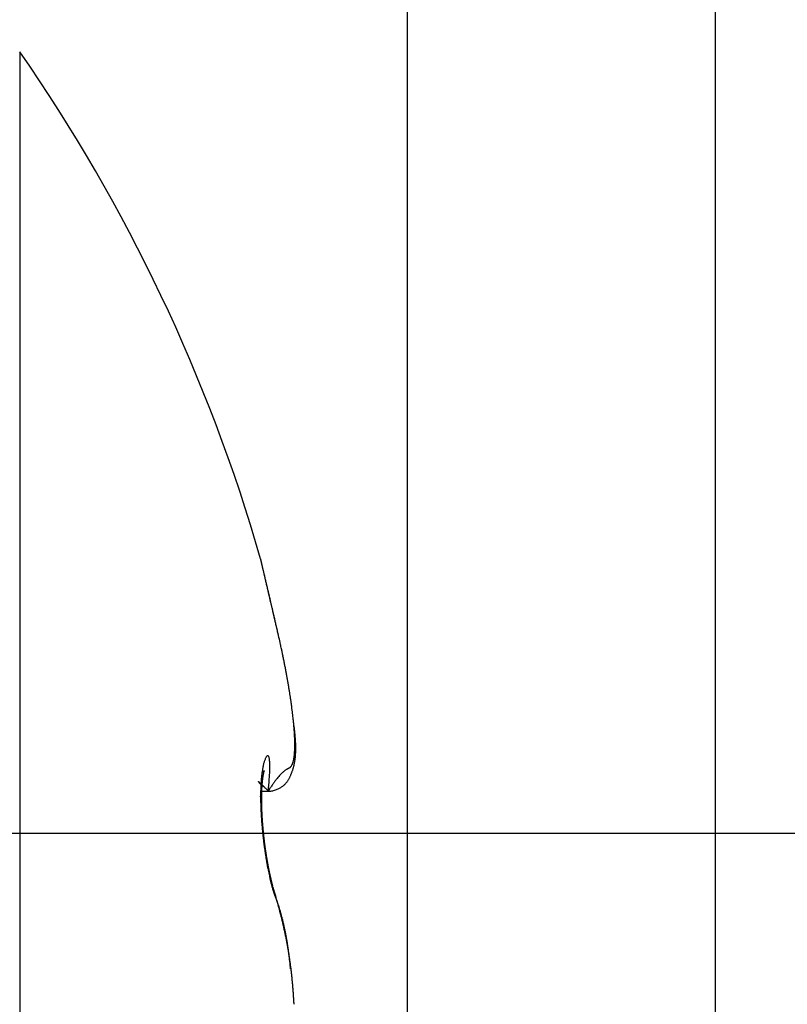
# Model space of a CAD drawing. Units: millimetres. Extents: x -3217 to 5220, y -3039 to 2395.
# Drawn here: x 5045 to 5049, y 2158 to 2163 of the extents above; entities that cross this region are included whole.
import ezdxf

# ---------------------------------------------------------------- set-up
doc = ezdxf.new("R2010")
doc.units = ezdxf.units.MM
doc.linetypes.add('AM_DIN_G_W050', pattern=[13.75, 9.75, -1.5, 1, -1.5])
for name, color, linetype in [('centerline-Mittellinie', 92, 'AM_DIN_G_W050'), ('dimension-Bemassung', 5, 'Continuous'), ('hatching-Schraffur', 5, 'Continuous'), ('outline-Körperkante', 7, 'Continuous')]:
    doc.layers.add(name, color=color, linetype=linetype)

# ---------------------------------------------------------------- blocks, each defined once
blk = doc.blocks.new('WinDrive2201_Drive')
at = {"layer": 'centerline-Mittellinie'}
blk.add_line((12.1263, -33.497), (-29.1813, -33.497), dxfattribs=at)
at = {"layer": 'outline-Körperkante'}
for p, q in [((-18, -51.497), (-18, -15.497)), ((-16.4599, -51.497), (-16.4599, -15.497)), ((-19.9395, -29.5859), (-19.9395, -39.4141)), ((-18.6534, -32.47), (-18.6567, -32.4557)), ((-18.6534, -32.47), (-18.6556, -32.4605)), ((-18.6531, -32.4713), (-18.6531, -32.4712)), ((-18.6495, -32.4897), (-18.6495, -32.4892)), ((-18.7316, -33.255), (-18.7334, -33.2528)), ((-18.7316, -33.2849), (-18.6955, -33.2849)), ((-18.6955, -33.2847), (-18.6846, -33.2674)), ((-18.6955, -33.2847), (-18.6877, -33.285)), ((-18.7225, -33.4853), (-18.7228, -33.4825)), ((-18.656, -33.823), (-18.6593, -33.8161)), ((-18.656, -33.823), (-18.6565, -33.8213)), ((-18.5844, -34.1746), (-18.5854, -34.1642))]:
    blk.add_line(p, q, dxfattribs=at)
for centre, radius, start, end in [((-27.0125, -34.5), 8.6125, 16.02562, 34.79065), ((-18.7225, -32.1216), 0.012, 183.6954, 187.5857), ((-20.8863, -32.6447), 2.2143, 13.5593, 13.6418), ((-18.7102, -32.1199), 0.0244, 187.7387, 190.0226), ((-16.0803, -31.5216), 2.7215, 192.7924, 192.8161), ((-18.9141, -32.1706), 0.1857, 13.7267, 14.1367), ((-21.0106, -32.6664), 2.3402, 13.2863, 13.3628), ((-29.2628, -34.5888), 10.8132, 13.15335, 13.16173), ((-17.4245, -31.822), 1.3441, 193.1656, 193.244), ((-25.6314, -33.7726), 7.0916, 13.38029, 13.40471), ((63.3564, -12.5276), 84.3973, 193.430327, 193.43173), ((-26.1589, -33.8571), 7.6242, 13.06068, 13.07796), ((-48.1817, -39.0296), 30.2465, 13.17679, 13.18294), ((-96.56, -50.4852), 79.9623, 13.265575, 13.267386), ((-34.2868, -35.7869), 15.9782, 13.19954, 13.21336), ((55.7257, -14.4234), 76.535, 193.381864, 193.383934), ((-35.8132, -36.1908), 17.5566, 13.33079, 13.34508), ((-134.8436, -59.3673), 119.2627, 13.195748, 13.197179), ((-92.9185, -49.7399), 76.2471, 13.341629, 13.344038), ((-44.7765, -38.2706), 26.758, 13.22856, 13.23894), ((-125.535, -57.0898), 109.68, 13.143972, 13.145763), ((-53.4992, -40.2678), 35.7063, 13.13683, 13.1453), ((-141.6276, -61.3131), 126.3122, 13.347902, 13.349552), ((-131.6157, -58.5748), 115.9391, 13.171599, 13.173508), ((-58.1516, -41.465), 40.5092, 13.28215, 13.29028), ((-132.0985, -58.7832), 116.4567, 13.215323, 13.217325), ((-64.6494, -42.8996), 47.1629, 13.15729, 13.16481), ((-135.6499, -59.9211), 120.1746, 13.354319, 13.356363), ((-139.3556, -60.3874), 123.8884, 13.166216, 13.168287), ((-72.366, -44.7255), 55.0925, 13.17269, 13.17958), ((-140.5341, -60.9575), 125.1661, 13.295337, 13.297486), ((-80.2014, -46.6239), 63.1544, 13.223341, 13.229725), ((-143.4954, -61.5338), 128.1807, 13.239427, 13.241613), ((-144.8267, -61.7323), 129.522, 13.187772, 13.190021), ((-87.0326, -48.155), 70.1547, 13.158376, 13.164473), ((-148.2718, -62.6237), 133.0797, 13.220777, 13.223054), ((-94.3998, -49.8738), 77.7198, 13.150038, 13.155837), ((-149.5097, -63.1093), 134.396, 13.299254, 13.301589), ((-100.9728, -51.4303), 84.4745, 13.158253, 13.163853), ((-152.0023, -63.4006), 136.889, 13.175564, 13.177933), ((-152.6282, -63.6827), 137.5629, 13.228095, 13.230533), ((-108.129, -53.1245), 91.8286, 13.165738, 13.171133), ((-156.2353, -64.4826), 141.2573, 13.206704, 13.209153), ((-114.0291, -54.4428), 97.8738, 13.125199, 13.130482), ((-159.9773, -65.5479), 145.1438, 13.276174, 13.278632), ((-155.0304, -64.2171), 140.0236, 13.208403, 13.211017), ((-120.2643, -56.0255), 104.3056, 13.188965, 13.194116), ((-141.6835, -61.0027), 126.2953, 13.169257, 13.172244), ((-125.609, -57.2124), 109.7801, 13.150541, 13.155632), ((-130.7705, -58.7103), 115.1473, 13.292381, 13.295735), ((-118.7779, -55.6976), 102.7835, 13.191199, 13.195058), ((-131.0595, -58.4416), 115.3674, 13.12414, 13.129148), ((-111.7856, -53.9959), 95.5874, 13.150302, 13.154543), ((-135.4033, -59.4733), 119.8319, 13.127963, 13.132951), ((-105.2967, -52.6419), 88.9608, 13.247247, 13.251912), ((-101.1818, -51.6196), 84.7211, 13.206967, 13.211968), ((-140.1084, -60.5549), 124.6598, 13.115981, 13.120922), ((-96.5961, -50.4957), 79.9999, 13.168278, 13.173684), ((-143.5599, -61.4332), 128.2206, 13.143297, 13.148248), ((-93.676, -49.8926), 77.0192, 13.220602, 13.226326), ((-147.4, -62.2518), 132.1462, 13.105398, 13.110331), ((-90.1983, -48.9845), 73.4261, 13.14523, 13.151336), ((-88.0806, -48.5631), 71.2681, 13.196155, 13.202563), ((-149.9817, -62.8665), 134.8001, 13.106071, 13.111037), ((-85.3883, -47.8513), 68.4844, 13.123746, 13.130524), ((-152.97, -63.5414), 137.8636, 13.092663, 13.097634), ((-83.5922, -47.5381), 66.6642, 13.205085, 13.212156), ((-81.4242, -46.9568), 64.4208, 13.134755, 13.14219), ((-154.7145, -64.0151), 139.6701, 13.114808, 13.119833), ((-79.8107, -46.6382), 62.7771, 13.178509, 13.186233), ((-157.0264, -64.4464), 142.0195, 13.06759, 13.072639), ((-77.9319, -46.1495), 60.8364, 13.125647, 13.133732), ((-76.6287, -45.8841), 59.507, 13.153355, 13.16173), ((-158.0596, -64.8072), 143.1076, 13.109639, 13.114757), ((-74.8791, -45.3963), 57.6923, 13.068348, 13.077085), ((-159.4365, -65.1014), 144.5154, 13.094297, 13.099458), ((-73.6116, -45.1688), 56.4063, 13.12532, 13.13436), ((-72.0626, -44.7964), 54.8131, 13.10451, 13.11391), ((-159.678, -65.0821), 144.7463, 13.059933, 13.065187), ((-70.9318, -44.5367), 53.6529, 13.09847, 13.10817), ((-160.6288, -65.4383), 145.753, 13.106556, 13.11186), ((-69.4444, -44.2077), 52.1296, 13.10667, 13.11675), ((-68.384, -43.9098), 51.0293, 13.04044, 13.05084), ((-161.0336, -65.4021), 146.1391, 13.051378, 13.056759), ((-66.8992, -43.5953), 49.5119, 13.06285, 13.07365), ((-160.4244, -65.313), 145.5255, 13.06586, 13.071345), ((-65.9046, -43.3934), 48.4974, 13.08496, 13.09607), ((-64.7404, -43.1126), 47.2999, 13.06148, 13.07294), ((-157.1904, -64.512), 142.1942, 13.040381, 13.046077), ((-63.4764, -42.7989), 45.9977, 13.02471, 13.03659), ((-159.8965, -65.2376), 144.9943, 13.072752, 13.078411), ((-61.4976, -42.3329), 43.9647, 13.00179, 13.0143), ((-168.2353, -67.0641), 153.5302, 13.027443, 13.032855), ((-61.3724, -42.3523), 43.8471, 13.05062, 13.06323), ((-62.8761, -42.6567), 45.3808, 12.98407, 12.99631), ((-29.0888, -34.8778), 10.7096, 12.74007, 12.99234), ((-18.6468, -32.4754), 0.00759, 146.1738, 146.4461), ((-18.6493, -32.475), 0.00543, 134.8507, 135.1493), ((-18.6496, -32.4746), 0.00491, 134.8348, 135.1652), ((-18.6499, -32.4743), 0.00443, 134.8172, 135.1828), ((-18.6523, -32.4717), 0.000876, 134.5374, 135.4626), ((-18.6502, -32.4725), 0.00314, 153.2306, 153.6393), ((-18.6518, -32.4736), 0.0028, 116.3363, 116.7938), ((-18.6508, -32.4733), 0.00313, 134.7408, 135.2592), ((-18.652, -32.4721), 0.00138, 134.7056, 135.2944), ((-18.6513, -32.4728), 0.00239, 134.6607, 135.3393), ((-18.6522, -32.4718), 0.00103, 134.6073, 135.3927), ((-18.6524, -32.4716), 0.000739, 134.4517, 135.5483), ((-18.6525, -32.4715), 0.000608, 134.334, 135.666), ((-18.6526, -32.4714), 0.000495, 134.1814, 135.8186), ((-18.6529, -32.4713), 0.000277, 88.9658, 91.0342), ((-18.6527, -32.4712), 0.000306, 133.6774, 136.3226), ((-18.6529, -32.4712), 0.00016, 88.2064, 91.7936), ((-18.6529, -32.471), 0, 0, 0), ((-18.6529, -32.4711), 0.0000783, 86.3385, 93.6615), ((-18.6529, -32.471), 0, 0, 0), ((-18.6529, -32.471), 0, 0, 0), ((-18.6529, -32.471), 0.0000197, 75.2754, 104.7246), ((-18.6529, -32.471), 0, 0, 0), ((-18.653, -32.471), 0.0000934, 356.9304, 3.0696), ((-18.6529, -32.471), 0, 0, 0), ((-18.653, -32.471), 0.0000854, 325.9123, 340.9576), ((-18.6532, -32.4711), 0.000287, 358.0034, 1.9966), ((-19.182, -32.6242), 0.5508, 16.0216, 16.1417), ((-18.8402, -32.5262), 0.1953, 15.8172, 16.0736), ((-18.8172, -32.5213), 0.1718, 16.1247, 16.3157), ((-18.9369, -32.5533), 0.2957, 15.5496, 15.6361), ((-18.8071, -32.5171), 0.161, 15.3744, 15.548), ((-18.7757, -32.5069), 0.1279, 14.4585, 14.6899), ((-18.7744, -32.5084), 0.1271, 15.042, 15.2661), ((-18.7735, -32.5087), 0.1263, 15.0412, 15.2669), ((-18.7594, -32.5054), 0.1118, 15.0267, 15.2814), ((-18.7504, -32.5014), 0.1021, 13.8975, 14.175), ((-18.7448, -32.5005), 0.0965, 13.8893, 14.1832), ((-18.7397, -32.4997), 0.0913, 13.881, 14.1915), ((-18.7321, -32.4988), 0.0837, 14.1567, 14.4888), ((-18.7291, -32.4965), 0.0802, 12.7316, 13.0833), ((-18.723, -32.4959), 0.0742, 12.9862, 13.3589), ((-18.7193, -32.4941), 0.0702, 11.8153, 12.2077), ((-18.7155, -32.4938), 0.0664, 11.8041, 12.2188), ((-18.7123, -32.4936), 0.0632, 11.7937, 12.2292), ((-18.709, -32.4934), 0.06, 11.7821, 12.2408), ((-18.7063, -32.4921), 0.0571, 10.6001, 11.0805), ((-18.7024, -32.4909), 0.053, 9.6135, 10.1181), ((-18.7, -32.491), 0.0507, 9.6021, 10.1295), ((-18.6987, -32.4911), 0.0494, 9.3835, 9.9363), ((-18.6946, -32.4902), 0.0453, 8.5535, 9.1301), ((-18.6936, -32.4903), 0.0442, 8.351, 8.954), ((-18.6918, -32.4896), 0.0423, 7.1174, 7.7454), ((-18.6891, -32.489), 0.0396, 6.0124, 6.668), ((-18.6875, -32.4901), 0.0382, 7.2538, 7.9355), ((-18.6859, -32.4887), 0.0364, 4.7245, 5.4347), ((-18.6845, -32.4891), 0.0351, 4.7108, 5.4484), ((-18.6831, -32.4886), 0.0336, 3.4301, 4.198), ((-18.6812, -32.489), 0.0318, 3.5027, 4.2983), ((-18.6801, -32.4887), 0.0306, 2.1904, 3.0147), ((-18.6789, -32.4891), 0.0295, 2.1745, 3.0306), ((-18.6776, -32.4888), 0.0281, 0.8539, 1.75), ((-18.6764, -32.4886), 0.0269, 359.5422, 0.4578), ((-18.6764, -32.489), 0.0269, 359.5424, 0.4576), ((-22.4439, -33.39), 3.9002, 12.4234, 12.9498), ((-22.7686, -33.4652), 4.2334, 12.1598, 12.4713), ((-31.9349, -35.3665), 13.5948, 11.78129, 11.85578), ((-23.5038, -33.6094), 4.9826, 11.5735, 11.7972), ((-22.4608, -33.4039), 3.9195, 11.3885, 11.6896), ((-22.9624, -33.5058), 4.4313, 11.1417, 11.3991), ((-23.1943, -33.5479), 4.667, 10.8604, 11.0983), ((-22.7762, -33.4701), 4.2418, 10.6318, 10.8923), ((-22.5277, -33.4217), 3.9886, 10.3332, 10.6083), ((-22.4427, -33.4084), 3.9026, 10.0876, 10.3646), ((-22.3051, -33.3834), 3.7627, 9.7968, 10.08), ((-22.1127, -33.3497), 3.5674, 9.495, 9.7894), ((-21.9387, -33.3238), 3.3915, 9.2419, 9.5472), ((-21.7839, -33.2972), 3.2345, 8.9022, 9.2172), ((-21.6244, -33.2731), 3.0732, 8.5932, 8.919), ((-21.4745, -33.2513), 2.9217, 8.2733, 8.61), ((-21.3163, -33.2277), 2.7618, 7.9121, 8.2616), ((-21.1588, -33.2075), 2.603, 7.5851, 7.9483), ((-21.0024, -33.1862), 2.4451, 7.1945, 7.5737), ((-20.8452, -33.1668), 2.2867, 6.81, 7.2064), ((-20.6878, -33.1497), 2.1284, 6.4389, 6.8552), ((-20.5352, -33.1332), 1.975, 6.0207, 6.4584), ((-22.7567, -33.5047), 4.2251, 7.6006, 7.8666), ((-20.3828, -33.1178), 1.8218, 5.5799, 6.0427), ((-20.2364, -33.1033), 1.6746, 5.0834, 5.5735), ((-20.0152, -33.1443), 1.46, 7.2323, 7.8139), ((-20.0917, -33.0914), 1.5295, 4.5984, 5.1202), ((-19.953, -33.0815), 1.3904, 4.0943, 4.651), ((-19.8879, -33.1297), 1.3318, 6.8927, 7.2968), ((-19.8197, -33.0722), 1.2567, 3.5065, 4.1042), ((-21.3557, -33.2935), 2.8087, 6.4725, 6.6175), ((-19.6923, -33.0658), 1.1292, 2.9361, 3.579), ((-19.8746, -33.1262), 1.3182, 6.1626, 6.5015), ((-19.5778, -33.0965), 1.0199, 5.8323, 6.295), ((-19.6044, -33.1012), 1.0469, 5.5083, 5.9417), ((-19.5849, -33.0983), 1.0272, 5.021, 5.449), ((-19.571, -33.0602), 1.0078, 2.2712, 2.9679), ((-19.4563, -33.0564), 0.893, 1.5647, 2.3216), ((-19.3519, -33.0544), 0.7886, 0.8004, 1.6245), ((-19.2622, -33.0533), 0.6989, 359.9219, 0.8147), ((-19.4597, -33.0868), 0.9014, 4.5094, 4.9929), ((-19.3791, -33.0817), 0.8207, 4.0653, 4.5925), ((-19.3282, -33.0789), 0.7698, 3.5783, 4.1318), ((-19.2782, -33.0758), 0.7197, 2.9969, 3.5798), ((-19.2251, -33.0732), 0.6665, 2.3855, 3.0068), ((-19.1813, -33.0725), 0.6227, 1.8369, 2.4943), ((-19.1412, -33.071), 0.5826, 1.1158, 1.8093), ((-18.8472, -33.0752), 0.2832, 353.006, 354.6422), ((-18.8999, -33.0695), 0.3362, 354.5124, 355.9714), ((-18.9602, -33.064), 0.3967, 355.7916, 357.0953), ((-19.0252, -33.0604), 0.4619, 357.0576, 358.2359), ((-19.0979, -33.0562), 0.5346, 358.0274, 359.094), ((-19.1753, -33.0554), 0.612, 359.1273, 0.1029), ((-18.9505, -33.0758), 0.3918, 355.4755, 356.4285), ((-18.9699, -33.0744), 0.4112, 356.4052, 357.3221), ((-18.9919, -33.0727), 0.4333, 357.2321, 358.1109), ((-19.016, -33.072), 0.4574, 358.1298, 358.9719), ((-19.1057, -33.0702), 0.547, 0.3763, 1.1054), ((-19.0433, -33.0711), 0.4847, 358.924, 359.7279), ((-19.0724, -33.0708), 0.5138, 359.6997, 0.4669), ((-18.4185, -33.2249), 0.3107, 165.5936, 167.176), ((-18.4735, -33.212), 0.2542, 163.5014, 165.3129), ((-18.5215, -33.1993), 0.2046, 161.0056, 163.0955), ((-18.5628, -33.1859), 0.1612, 158.2882, 160.7361), ((-18.5997, -33.1728), 0.1221, 154.6522, 157.5724), ((-18.6336, -33.1583), 0.0852, 150.0498, 153.7314), ((-18.6639, -33.1429), 0.0513, 142.8881, 147.9914), ((-18.6847, -33.1294), 0.0266, 131.414, 139.2535), ((-18.6958, -33.1195), 0.012, 109.638, 122.9385), ((-18.6992, -33.1135), 0.00541, 70.7947, 96.152), ((-18.6992, -33.1125), 0.00442, 27.7394, 66.9074), ((-18.7019, -33.1164), 0.00897, 14.9979, 41.8274), ((-18.7155, -33.1241), 0.0243, 10.6037, 24.1875), ((-18.7421, -33.1325), 0.0522, 5.3394, 14.3018), ((-18.7863, -33.1416), 0.0972, 1.7675, 8.2932), ((-18.925, -33.1593), 0.2367, 2.2028, 5.0115), ((-20.6735, -33.2437), 1.9873, 2.364, 2.697), ((-18.6309, -33.1263), 0.0602, 334.6202, 339.3181), ((-18.6473, -33.1189), 0.0781, 338.4852, 342.4089), ((-18.6675, -33.1117), 0.0995, 341.9928, 345.3285), ((-18.6926, -33.1038), 0.1259, 344.7468, 347.5822), ((-18.7229, -33.0964), 0.157, 347.3331, 349.7789), ((-18.7588, -33.0891), 0.1937, 349.5318, 351.6488), ((-18.8511, -33.0903), 0.2912, 346.8968, 348.1062), ((-18.7994, -33.0817), 0.2349, 351.3022, 353.1607), ((-18.8583, -33.0882), 0.2986, 348.007, 349.1911), ((-18.8674, -33.0866), 0.3079, 349.2167, 350.3718), ((-18.8769, -33.0847), 0.3176, 350.307, 351.4327), ((-18.889, -33.0827), 0.3298, 351.4135, 352.5065), ((-18.9014, -33.081), 0.3424, 352.4906, 353.551), ((-18.9164, -33.0788), 0.3575, 353.4738, 354.4988), ((-18.9317, -33.0775), 0.3729, 354.5198, 355.5099), ((-18.0625, -33.2802), 0.6711, 172.7071, 173.6642), ((-18.1424, -33.2714), 0.5907, 171.5325, 172.5706), ((-18.8266, -33.0426), 0.1783, 303.9735, 304.7872), ((-18.2196, -33.2603), 0.5127, 170.3465, 171.4862), ((-18.2911, -33.2497), 0.4404, 168.8859, 170.1441), ((-18.7547, -33.1447), 0.0535, 303.8975, 305.8839), ((-18.7536, -33.146), 0.0518, 305.7418, 306.937), ((-18.3578, -33.2374), 0.3726, 167.3726, 168.7791), ((-19.7827, -31.827), 1.7247, 307.9297, 307.9546), ((-18.444, -33.2532), 0.2826, 169.2938, 169.5702), ((-18.7626, -33.1348), 0.0661, 307.9775, 308.6627), ((-18.4621, -33.2496), 0.2642, 169.051, 169.3402), ((-18.4848, -33.2457), 0.2412, 168.625, 168.9301), ((-18.7484, -33.1523), 0.0435, 308.4578, 309.5242), ((-18.5041, -33.242), 0.2215, 168.2583, 168.5805), ((-18.5238, -33.2364), 0.2011, 168.3319, 168.675), ((-18.7532, -33.1458), 0.0516, 308.9986, 309.8027), ((-18.5451, -33.2343), 0.1798, 167.2342, 167.5999), ((-18.5617, -33.229), 0.1625, 167.3858, 167.7793), ((-18.581, -33.2254), 0.1428, 166.6714, 167.0957), ((-18.758, -33.1418), 0.0578, 310.9456, 311.5916), ((-18.5984, -33.2218), 0.125, 166.008, 166.4704), ((-18.6131, -33.2171), 0.1097, 165.9982, 166.5037), ((-18.7523, -33.1478), 0.0495, 311.285, 311.9821), ((-18.6291, -33.2137), 0.0933, 165.0734, 165.6318), ((-18.6423, -33.2106), 0.0798, 164.2021, 164.8209), ((-18.7483, -33.1511), 0.0445, 311.0178, 311.7392), ((-18.6549, -33.2074), 0.0668, 163.2218, 163.9196), ((-18.6661, -33.2036), 0.055, 162.8313, 163.6262), ((-18.7505, -33.1503), 0.0465, 313.0582, 313.6687), ((-18.6738, -33.201), 0.0469, 162.1683, 163.0263), ((-18.7525, -33.1472), 0.0501, 312.9513, 313.4689), ((-18.6763, -33.2006), 0.0443, 160.8653, 161.7113), ((-18.6795, -33.1993), 0.0409, 160.2426, 161.0878), ((-18.7607, -33.1407), 0.0604, 314.8123, 315.1877), ((-18.681, -33.1987), 0.0393, 159.525, 160.332), ((-18.7911, -33.1067), 0.1061, 313.7373, 313.9244), ((-18.6842, -33.1978), 0.0359, 158.2357, 159.023), ((-18.6846, -33.1976), 0.0355, 157.5986, 158.329), ((-18.6613, -33.2419), 0.0814, 133.5008, 133.7048), ((-18.6865, -33.1964), 0.0333, 157.5891, 158.2751), ((-18.7054, -33.194), 0.0163, 136.2023, 137.0709), ((-18.6848, -33.1973), 0.0353, 156.7202, 157.3024), ((-18.6833, -33.1978), 0.0368, 156.5644, 157.0384), ((-18.7139, -33.186), 0.00459, 131.6876, 134.0702), ((-18.7161, -33.1834), 0.00126, 128.8945, 135.6529), ((-18.6659, -33.2052), 0.0557, 156.3725, 156.6303), ((-18.7167, -33.1826), 0.000191, 116.6214, 144.5812), ((-18.7293, -33.1773), 0.0135, 336.4789, 337.1239), ((-18.9824, -33.071), 0.2881, 337.1458, 337.1868), ((-18.7174, -33.1823), 0.000694, 348.0275, 353.0478), ((-18.7168, -33.1825), 0.0000875, 35.6936, 54.3064), ((-18.7168, -33.1824), 0.0000294, 67.051, 166.0791), ((-18.7199, -33.1816), 0.00326, 342.3833, 344.2182), ((-19.3965, -33.1603), 0.7084, 354.7706, 358.152), ((-19.0493, -33.1626), 0.3613, 356.7501, 0.1391), ((-18.4408, -33.3868), 0.2682, 135.8958, 138.0759), ((-18.4827, -33.3473), 0.2106, 133.235, 135.6857), ((-18.5088, -33.3205), 0.1733, 130.4108, 133.0249), ((-18.5295, -33.2965), 0.1416, 127.4788, 130.3026), ((-18.5409, -33.2821), 0.1232, 124.4898, 127.3453), ((-18.5482, -33.2706), 0.1096, 121.9134, 124.768), ((-18.5467, -33.2717), 0.1113, 119.7546, 122.2539), ((-18.5377, -33.2842), 0.1266, 118.4925, 120.479), ((-18.4777, -33.3849), 0.2438, 118.6533, 119.5948), ((-18.9284, -32.5943), 0.6663, 300.0634, 300.3829), ((-18.6433, -33.087), 0.0971, 302.2881, 304.3719), ((-18.6187, -33.126), 0.051, 306.2705, 310.1736), ((-18.6093, -33.1385), 0.0354, 311.6634, 317.4272), ((-18.6078, -33.1403), 0.0331, 317.9452, 324.4988), ((-18.8264, -33.097), 0.2656, 336.5989, 337.9159), ((-18.6102, -33.1383), 0.0362, 324.1457, 330.6998), ((-18.8265, -33.0973), 0.2655, 337.961, 339.2749), ((-18.6179, -33.133), 0.0455, 329.5725, 335.2533), ((-18.8271, -33.0969), 0.2662, 339.2418, 340.5504), ((-18.8283, -33.0963), 0.2676, 340.5269, 341.8278), ((-18.8312, -33.0954), 0.2706, 341.8448, 343.1324), ((-18.8342, -33.0945), 0.2737, 343.1334, 344.4065), ((-18.8388, -33.093), 0.2786, 344.3568, 345.6109), ((-18.844, -33.0915), 0.284, 345.574, 346.8079), ((-18.7459, -33.2369), 0.000314, 131.6744, 152.5757), ((-18.744, -33.2361), 0.00231, 195.2944, 201.5755), ((-18.7461, -33.2367), 0.000143, 24.421, 123.6883), ((-18.7387, -33.2331), 0.00841, 207.4475, 210.4053), ((-18.7462, -33.2375), 0.000858, 43.9153, 71.7801), ((-18.7271, -33.2252), 0.0224, 212.8601, 214.5201), ((-18.748, -33.2409), 0.00467, 50.1673, 57.9116), ((-18.7085, -33.2122), 0.0451, 214.689, 215.7462), ((-18.7538, -33.2487), 0.0144, 49.1364, 52.4771), ((-18.6798, -33.1893), 0.0818, 217.0743, 217.7889), ((-18.7655, -33.2631), 0.0329, 48.2349, 50.0981), ((-18.6349, -33.1554), 0.138, 217.4566, 217.9655), ((-18.5753, -33.1069), 0.2148, 218.4097, 218.7816), ((-18.7854, -33.2871), 0.0641, 48.1959, 49.3487), ((-18.4858, -33.0372), 0.3283, 218.4649, 218.7419), ((-18.8166, -33.3224), 0.1112, 47.5367, 48.321), ((-18.3672, -32.9375), 0.4832, 219.1617, 219.3715), ((-18.8625, -33.3729), 0.1795, 47.05, 47.6057), ((-18.2027, -32.8005), 0.6972, 219.4994, 219.6594), ((-18.9281, -33.4447), 0.2767, 46.8243, 47.2375), ((-17.9528, -32.5954), 1.0206, 219.5729, 219.6917), ((-19.0172, -33.5413), 0.4081, 46.6681, 46.98), ((-17.4985, -32.2203), 1.6097, 219.6366, 219.7179), ((-19.1373, -33.6701), 0.5842, 46.5253, 46.7667), ((-17.0838, -31.8614), 2.1581, 220.012, 220.0772), ((-19.2957, -33.8354), 0.8132, 46.2507, 46.4416), ((-19.4997, -34.0499), 1.1092, 46.1478, 46.3016), ((-17.7236, -33.3056), 1.011, 176.417, 177.155), ((-17.8075, -33.3017), 0.927, 175.5577, 176.3359), ((-17.8948, -33.295), 0.8394, 174.72, 175.549), ((-19.7846, -34.3487), 1.522, 46.0832, 46.2033), ((-17.9787, -33.2883), 0.7553, 173.7585, 174.6446), ((-18.0656, -33.303), 0.6646, 175.3025, 175.485), ((-18.0827, -33.3031), 0.6475, 174.9848, 175.1704), ((-18.0962, -33.3031), 0.634, 174.6864, 174.8751), ((-18.1155, -33.3001), 0.6146, 174.6088, 174.8008), ((-18.1277, -33.3001), 0.6024, 174.3032, 174.4981), ((-18.1371, -33.2977), 0.5928, 174.2475, 174.4437), ((-18.1418, -33.299), 0.5883, 173.8786, 174.0734), ((-18.1436, -33.2971), 0.5863, 173.8485, 174.0431), ((-18.1503, -33.2983), 0.5798, 173.4661, 173.66), ((-18.154, -33.2963), 0.5759, 173.4331, 173.6273), ((-18.1653, -33.2944), 0.5644, 173.2981, 173.4922), ((-18.1706, -33.2951), 0.5592, 172.9641, 173.1592), ((-18.1837, -33.2931), 0.546, 172.8153, 173.0109), ((-18.1937, -33.2907), 0.5357, 172.7378, 172.9351), ((-18.2027, -33.2913), 0.5269, 172.3476, 172.5461), ((-18.2201, -33.2887), 0.5093, 172.1777, 172.3787), ((-18.2337, -33.2862), 0.4956, 172.0451, 172.2482), ((-18.2469, -33.2834), 0.4821, 171.9533, 172.1597), ((-18.2674, -33.2834), 0.4618, 171.3813, 171.5908), ((-18.2819, -33.2804), 0.4469, 171.2774, 171.4913), ((-18.2983, -33.2774), 0.4304, 171.1181, 171.3364), ((-18.3217, -33.2741), 0.4067, 170.8404, 171.0644), ((-18.3365, -33.271), 0.3916, 170.7228, 170.9525), ((-18.3604, -33.2675), 0.3674, 170.4191, 170.6563), ((-18.3784, -33.2641), 0.3492, 170.2258, 170.4705), ((-18.4, -33.2605), 0.3272, 169.9564, 170.2106), ((-18.4205, -33.257), 0.3064, 169.672, 169.9361), ((-22.0353, -33.0104), 3.351, 355.3044, 356.3313), ((-18.1105, -33.6369), 0.6827, 144.2891, 145.6757), ((-18.254, -33.5355), 0.5071, 142.4682, 144.1341), ((-18.322, -33.4849), 0.4223, 140.5156, 142.2881), ((-18.3877, -33.4323), 0.3381, 138.3513, 140.3175), ((-18.6844, -33.1792), 0.1011, 315.0962, 318.8953), ((-18.6865, -33.1772), 0.104, 318.8396, 322.4461), ((-18.6897, -33.1739), 0.1085, 322.0909, 325.4876), ((-18.6978, -33.1679), 0.1186, 325.3042, 328.3678), ((-18.708, -33.1603), 0.1313, 327.9003, 330.6414), ((-18.7266, -33.1491), 0.153, 330.3765, 332.7107), ((-18.7508, -33.1349), 0.181, 332.248, 334.2082), ((-18.7962, -33.1114), 0.2321, 333.841, 335.3604), ((-18.8267, -33.097), 0.2659, 335.2819, 336.6034), ((-16.9324, -31.7458), 2.3483, 219.8576, 219.9215), ((-17.4059, -33.3133), 1.3288, 179.2926, 179.9209), ((-17.4757, -33.3128), 1.259, 178.6279, 179.2742), ((-17.5557, -33.3107), 1.1789, 177.9647, 178.6367), ((-17.637, -33.3095), 1.0977, 177.1747, 177.8758), ((-17.6896, -33.323), 1.0412, 178.5351, 178.6705), ((-17.6723, -33.3258), 1.0585, 178.5416, 178.6753), ((-17.7315, -33.3216), 0.9992, 178.2737, 178.4126), ((-17.7062, -33.3203), 1.0245, 178.5286, 178.6656), ((-17.7479, -33.3229), 0.9829, 178.0285, 178.169), ((-17.7646, -33.3201), 0.9661, 178.0196, 178.1621), ((-17.7848, -33.3213), 0.946, 177.7623, 177.9065), ((-17.8052, -33.3184), 0.9255, 177.7429, 177.8892), ((-17.821, -33.3195), 0.9097, 177.4893, 177.6374), ((-17.8411, -33.3166), 0.8895, 177.4674, 177.6176), ((-17.8605, -33.3175), 0.8702, 177.1976, 177.3498), ((-17.8764, -33.3184), 0.8544, 176.9361, 177.0906), ((-17.8953, -33.3155), 0.8353, 176.9089, 177.0655), ((-17.9146, -33.3125), 0.8159, 176.8811, 177.0401), ((-17.9296, -33.3168), 0.8012, 176.3589, 176.5201), ((-17.9484, -33.3103), 0.782, 176.5818, 176.7455), ((-17.9665, -33.3143), 0.7641, 176.0341, 176.2001), ((-20.1943, -34.7757), 2.1138, 46.0212, 46.1138), ((-17.9815, -33.3079), 0.7488, 176.2745, 176.4432), ((-18.0026, -33.3117), 0.728, 175.6974, 175.8687), ((-18.0172, -33.3087), 0.7132, 175.6766, 175.8506), ((-18.0312, -33.3057), 0.699, 175.6556, 175.8323), ((-18.0519, -33.3059), 0.6784, 175.3255, 175.5051), ((-20.5896, -35.1845), 2.6825, 45.9271, 46.0076), ((-21.0452, -35.6537), 3.3365, 45.8397, 45.9112), ((-22.2154, -36.8816), 5.0327, 45.975, 46.0212), ((-25.4685, -40.2201), 9.694, 45.84068, 45.86316), ((-24.0271, -38.7341), 7.6237, 45.79044, 45.83173), ((-27.9801, -42.8029), 13.2966, 45.76603, 45.80601), ((-51.7357, -67.216), 47.3602, 45.76225, 45.77753), ((-18.6897, -33.2263), 0.0588, 272.0086, 280.512), ((-17.8595, -33.8009), 0.9825, 146.0353, 147.1162), ((-18.6903, -33.2152), 0.0698, 279.2976, 287.4927), ((-18.6965, -33.1789), 0.1064, 284.8026, 290.2881), ((-18.7134, -33.1223), 0.1654, 288.979, 292.191), ((-18.7116, -33.1286), 0.1589, 292.4433, 295.5226), ((-18.6991, -33.1567), 0.1281, 295.9159, 299.5486), ((-18.694, -33.1662), 0.1173, 299.645, 303.4445), ((-18.6904, -33.1723), 0.1103, 303.6294, 307.4819), ((-18.6858, -33.1782), 0.1028, 307.4833, 311.447), ((-18.6847, -33.1794), 0.1012, 311.4027, 315.2972), ((-17.3255, -33.3123), 1.4092, 179.9659, 180.5721), ((-17.24, -33.3114), 1.4947, 180.5725, 181.1568), ((-19.2461, -33.4001), 0.5194, 8.2219, 9.8708), ((-17.1432, -33.3084), 1.5915, 181.1958, 181.7551), ((-18.7886, -33.3388), 0.058, 3.3773, 12.9333), ((-17.5285, -33.3224), 1.2023, 179.7171, 179.8405), ((-17.515, -33.3251), 1.2158, 179.7178, 179.8398), ((-17.4881, -33.3277), 1.2427, 179.7209, 179.8417), ((-17.4697, -33.3256), 1.261, 179.9403, 180.0597), ((-17.4521, -33.3234), 1.2787, 180.1579, 180.2762), ((-17.429, -33.326), 1.3018, 180.1569, 180.2739), ((-17.4117, -33.3237), 1.3191, 180.3712, 180.4872), ((-17.6123, -33.3253), 1.1184, 179.0261, 179.1552), ((-17.5902, -33.3236), 1.1406, 179.2595, 179.3871), ((-17.573, -33.3263), 1.1578, 179.2629, 179.3891), ((-17.5505, -33.3244), 1.1803, 179.4917, 179.6165), ((-17.3889, -33.3263), 1.3419, 180.3686, 180.4834), ((-18.7848, -33.3409), 0.0543, 1.9573, 5.8366), ((-17.3721, -33.3239), 1.3587, 180.5797, 180.6935), ((-18.7194, -33.3413), 0.0114, 168.2088, 174.6407), ((-18.3185, -33.347), 0.4122, 179.0601, 179.3631), ((-17.3548, -33.3213), 1.3761, 180.7892, 180.9021), ((-18.8903, -33.3496), 0.1598, 1.543, 2.5478), ((-17.6512, -33.3242), 1.0795, 178.7835, 178.9157), ((-17.6294, -33.3226), 1.1014, 179.0217, 179.1523), ((-17.3334, -33.3239), 1.3974, 180.7835, 180.8954), ((-14.2498, -33.2423), 4.482, 181.3157, 181.3487), ((-17.3166, -33.3265), 1.4142, 180.7809, 180.8919), ((-17.2957, -33.3187), 1.4352, 181.1903, 181.3005), ((-18.3746, -33.3447), 0.3559, 180.508, 180.9008), ((-17.0312, -33.3037), 1.7036, 181.7973, 182.3297), ((-16.9321, -33.2991), 1.8028, 182.3471, 182.858), ((-16.8432, -33.2939), 1.8918, 182.8823, 183.376), ((-17.4646, -33.3263), 1.2661, 181.0844, 181.198), ((-17.2795, -33.3264), 1.4512, 180.9794, 181.0888), ((-17.2644, -33.3238), 1.4664, 181.1821, 181.2907), ((-13.2317, -33.2252), 5.5003, 181.3293, 181.356), ((-17.1589, -33.3135), 1.5721, 181.5259, 181.6189), ((-17.2488, -33.321), 1.482, 181.3833, 181.4912), ((-17.4441, -33.3289), 1.2865, 181.2911, 181.4047), ((-17.2344, -33.3182), 1.4965, 181.583, 181.6902), ((-17.2015, -33.3201), 1.5293, 181.512, 181.6084), ((-17.2142, -33.3208), 1.5166, 181.5717, 181.6783), ((-17.0947, -33.3136), 1.6362, 181.7309, 181.8212), ((-17.2059, -33.3234), 1.5248, 181.572, 181.678), ((-17.155, -33.3181), 1.5758, 181.7291, 181.823), ((-17.1863, -33.3205), 1.5445, 181.7624, 181.8678), ((-17.1541, -33.3149), 1.5768, 181.9353, 182.0298), ((-17.1734, -33.3177), 1.5575, 181.9571, 182.062), ((-17.1275, -33.3166), 1.6033, 181.936, 182.029), ((-17.1599, -33.3202), 1.5709, 181.9503, 182.0547), ((-17.0997, -33.3187), 1.631, 181.9214, 182.0134), ((-17.0952, -33.3149), 1.6357, 182.1399, 182.2317), ((-17.1478, -33.3174), 1.5831, 182.143, 182.2469), ((-17.0812, -33.3173), 1.6496, 182.1318, 182.2232), ((-17.1351, -33.32), 1.5957, 182.1356, 182.2391), ((-17.0656, -33.3132), 1.6653, 182.3405, 182.4314), ((-17.1293, -33.3171), 1.6016, 182.3344, 182.4375), ((-17.1119, -33.3141), 1.6192, 182.5154, 182.6181), ((-17.0569, -33.3092), 1.6742, 182.5573, 182.6478), ((-17.0372, -33.3179), 1.6935, 182.323, 182.4131), ((-17.1014, -33.3168), 1.6295, 182.5067, 182.6091), ((-17.0295, -33.3138), 1.7014, 182.5382, 182.6279), ((-17.0959, -33.3195), 1.6348, 182.5069, 182.6089), ((-17.0223, -33.3098), 1.7088, 182.7533, 182.8426), ((-17.0806, -33.3166), 1.6503, 182.6847, 182.7865), ((-17.0033, -33.3121), 1.7277, 182.7326, 182.8216), ((-17.0761, -33.3137), 1.6549, 182.8799, 182.9815), ((-16.9997, -33.3082), 1.7314, 182.9459, 183.0347), ((-16.7635, -33.2893), 1.9717, 183.3734, 183.8529), ((-16.6933, -33.2831), 2.0422, 183.8933, 184.3611), ((-16.6359, -33.2794), 2.0997, 184.3418, 184.8006), ((-17.0676, -33.3109), 1.6635, 183.0644, 183.1658), ((-16.9898, -33.3104), 1.7412, 182.9462, 183.0345), ((-16.9606, -33.3122), 1.7703, 182.9245, 183.012), ((-17.0534, -33.319), 1.6773, 182.8604, 182.9613), ((-17.0342, -33.3098), 1.697, 183.237, 183.3371), ((-16.9371, -33.3071), 1.794, 183.1366, 183.223), ((-16.9023, -33.3011), 1.8291, 183.349, 183.4337), ((-17.0207, -33.312), 1.7103, 183.2374, 183.3367), ((-16.8643, -33.3088), 1.8666, 183.1265, 183.2098), ((-17.001, -33.3142), 1.7298, 183.2267, 183.3252), ((-16.8246, -33.2958), 1.907, 183.5354, 183.6173), ((-16.9819, -33.3106), 1.7492, 183.4077, 183.5055), ((-16.7934, -33.3037), 1.9377, 183.3262, 183.4067), ((-16.9686, -33.3069), 1.7626, 183.5996, 183.6967), ((-16.7511, -33.2971), 1.9803, 183.5237, 183.6028), ((-16.9499, -33.3091), 1.7812, 183.5878, 183.6842), ((-16.7183, -33.2904), 2.0134, 183.7334, 183.8112), ((-16.931, -33.3053), 1.8003, 183.7662, 183.8619), ((-16.6821, -33.2908), 2.0496, 183.734, 183.8105), ((-16.9187, -33.3074), 1.8125, 183.7666, 183.8616), ((-16.6329, -33.2913), 2.0986, 183.7073, 183.7825), ((-16.9002, -33.3036), 1.8311, 183.9437, 184.0381), ((-16.6026, -33.2838), 2.1293, 183.9298, 184.0037), ((-16.8883, -33.2997), 1.8432, 184.1334, 184.2272), ((-16.5594, -33.2841), 2.1724, 183.916, 183.9887), ((-16.8703, -33.3018), 1.861, 184.1199, 184.2131), ((-16.5198, -33.2841), 2.2119, 183.9166, 183.988), ((-16.4747, -33.2762), 2.2574, 184.1095, 184.1797), ((-16.8528, -33.304), 1.8783, 184.1065, 184.1991), ((-16.4333, -33.276), 2.2988, 184.1101, 184.1791), ((-16.8415, -33.3), 1.89, 184.2948, 184.3869), ((-16.3863, -33.2675), 2.3462, 184.3015, 184.3693), ((-16.8307, -33.296), 1.901, 184.483, 184.5746), ((-16.343, -33.267), 2.3895, 184.3021, 184.3687), ((-16.5903, -33.2736), 2.1456, 184.855, 185.3072), ((-16.5602, -33.2721), 2.1757, 185.2721, 185.7203), ((-16.8137, -33.2982), 1.9178, 184.4684, 184.5595), ((-16.3027, -33.2667), 2.4297, 184.3027, 184.3682), ((-16.8035, -33.3005), 1.9278, 184.4687, 184.5593), ((-16.2483, -33.2572), 2.4846, 184.4926, 184.5569), ((-16.787, -33.29), 1.9451, 184.8274, 184.9175), ((-16.2062, -33.2567), 2.5266, 184.4931, 184.5564), ((-16.5445, -33.2689), 2.1916, 185.7612, 186.2076), ((-16.7774, -33.2987), 1.9539, 184.641, 184.7308), ((-16.1589, -33.2557), 2.5739, 184.4937, 184.5558), ((-16.7615, -33.2946), 1.9702, 184.8119, 184.9013), ((-16.1144, -33.2456), 2.619, 184.699, 184.76), ((-16.7525, -33.2904), 1.9794, 184.998, 185.0869), ((-16.0539, -33.2442), 2.6795, 184.6827, 184.7426), ((-16.009, -33.2433), 2.7243, 184.6832, 184.7421), ((-16.7436, -33.2927), 1.9881, 184.9982, 185.0867), ((-15.9608, -33.2322), 2.7733, 184.8876, 184.9455), ((-16.7354, -33.2886), 1.9967, 185.1841, 185.2723), ((-15.8963, -33.2304), 2.8377, 184.8707, 184.9275), ((-16.7208, -33.2909), 2.011, 185.1673, 185.2552), ((-15.8218, -33.2268), 2.9122, 184.8714, 184.9267), ((-16.7131, -33.2868), 2.0191, 185.3525, 185.44), ((-15.806, -33.2274), 2.9279, 184.8892, 184.944), ((-16.6987, -33.2891), 2.0332, 185.3353, 185.4225), ((-15.8139, -33.2214), 2.9206, 185.0746, 185.1297), ((-16.699, -33.2851), 2.0332, 185.5378, 185.6247), ((-16.6873, -33.2877), 2.0446, 185.5198, 185.6066), ((-16.6839, -33.2838), 2.0484, 185.7041, 185.7907), ((-16.6822, -33.2868), 2.0498, 185.7042, 185.7907), ((-16.6804, -33.2831), 2.0519, 185.8883, 185.9748), ((-16.6724, -33.2861), 2.0596, 185.8693, 185.9557), ((-16.5427, -33.2694), 2.1934, 186.1909, 186.6375), ((-16.5538, -33.2711), 2.1821, 186.6262, 187.0753), ((-16.6779, -33.2891), 2.0538, 185.8883, 185.9747), ((-16.6707, -33.2789), 2.062, 186.2359, 186.3223), ((-16.6704, -33.2886), 2.0613, 186.0527, 186.139), ((-16.6773, -33.2851), 2.0549, 186.2562, 186.3426), ((-16.671, -33.2816), 2.0614, 186.4191, 186.5055), ((-16.5814, -33.2734), 2.1545, 187.106, 187.5602), ((-16.6721, -33.2849), 2.06, 186.419, 186.5055), ((-16.6732, -33.2881), 2.0585, 186.419, 186.5055), ((-16.6816, -33.2849), 2.0505, 186.6233, 186.71), ((-16.6769, -33.2816), 2.0556, 186.7848, 186.8715), ((-16.6795, -33.285), 2.0526, 186.7847, 186.8716), ((-16.6888, -33.2885), 2.043, 186.8066, 186.8936), ((-16.6855, -33.2854), 2.0466, 186.9673, 187.0545), ((-16.6955, -33.289), 2.0363, 186.9898, 187.0771), ((-16.6995, -33.2861), 2.0326, 187.1728, 187.2603), ((-16.7037, -33.2897), 2.0281, 187.1727, 187.2604), ((-16.6265, -33.2802), 2.1089, 187.537, 187.9993), ((-16.7084, -33.2869), 2.0237, 187.3556, 187.4436), ((-16.7198, -33.2907), 2.012, 187.3793, 187.4675), ((-16.6714, -33.2874), 2.0634, 187.9762, 188.4466), ((-16.7188, -33.2881), 2.0133, 187.5382, 187.6267), ((-16.7308, -33.2919), 2.0009, 187.5625, 187.6512), ((-16.7369, -33.2959), 1.9943, 187.5624, 187.6514), ((-16.7496, -33.2934), 1.982, 187.7706, 187.8599), ((-16.7568, -33.2911), 1.9753, 187.9542, 188.0438), ((-16.7599, -33.2947), 1.9717, 187.9541, 188.0439), ((-16.725, -33.2942), 2.0094, 188.4778, 188.9576), ((-16.7588, -33.2977), 1.9723, 187.9541, 188.0439), ((-16.7649, -33.2943), 1.9668, 188.1641, 188.2539), ((-16.7702, -33.2973), 1.9611, 188.1907, 188.2805), ((-16.764, -33.3004), 1.9668, 188.1641, 188.2539), ((-16.7704, -33.2972), 1.9609, 188.3752, 188.465), ((-16.7778, -33.294), 1.9541, 188.5875, 188.6774), ((-16.7785, -33.3036), 1.9519, 188.4026, 188.4925), ((-16.7867, -33.2943), 1.9452, 188.8009, 188.8909), ((-16.7883, -33.304), 1.9422, 188.6155, 188.7057), ((-16.7898, -33.3053), 1.9437, 188.9341, 189.4256), ((-16.7909, -33.3011), 1.9401, 188.8008, 188.8911), ((-16.8059, -33.2982), 1.9257, 189.0451, 189.1355), ((-16.803, -33.3018), 1.928, 189.0153, 189.1059), ((-16.8664, -33.3181), 1.866, 189.4207, 189.9268), ((-16.8188, -33.3054), 1.9119, 189.0748, 189.1655), ((-16.8229, -33.3029), 1.9082, 189.2614, 189.3524), ((-16.8269, -33.3066), 1.9037, 189.2613, 189.3525), ((-16.8444, -33.3104), 1.8858, 189.3227, 189.4142), ((-16.8491, -33.308), 1.8815, 189.5103, 189.602), ((-16.9663, -33.3372), 1.7643, 189.877, 190.4045), ((-16.861, -33.312), 1.8691, 189.5418, 189.6338), ((-16.8665, -33.316), 1.8631, 189.5417, 189.634), ((-16.8791, -33.3139), 1.8509, 189.7621, 189.8548), ((-16.8915, -33.3181), 1.838, 189.7946, 189.8876), ((-16.9048, -33.3162), 1.8253, 190.017, 190.1105), ((-16.9177, -33.3204), 1.8118, 190.0506, 190.1444), ((-16.9318, -33.3249), 1.7972, 190.0844, 190.1786), ((-16.94, -33.3233), 1.7893, 190.2748, 190.3695), ((-17.0832, -33.3582), 1.6456, 190.4193, 190.9745), ((-16.9536, -33.3277), 1.7752, 190.3094, 190.4046), ((-16.9651, -33.3316), 1.7632, 190.3443, 190.4398), ((-16.9756, -33.3295), 1.7533, 190.5718, 190.6675), ((-17.2131, -33.3845), 1.513, 190.9352, 191.5263), ((-16.9887, -33.3327), 1.7398, 190.6443, 190.7401), ((-16.9918, -33.3362), 1.7361, 190.6442, 190.7402), ((-16.9942, -33.3396), 1.7331, 190.6441, 190.7403), ((-17.0099, -33.3374), 1.7181, 190.9121, 191.0086), ((-17.0183, -33.3408), 1.7091, 190.9498, 191.0464), ((-17.0283, -33.3386), 1.6998, 191.1833, 191.2802), ((-17.3531, -33.414), 1.3699, 191.4873, 192.1231), ((-17.0371, -33.3421), 1.6904, 191.2222, 191.3193), ((-17.0474, -33.3459), 1.6796, 191.2612, 191.3586), ((-17.0567, -33.3495), 1.6698, 191.3006, 191.3982), ((-17.0688, -33.3478), 1.6582, 191.5381, 191.6361), ((-17.082, -33.3522), 1.6445, 191.5785, 191.6771), ((-17.0962, -33.3568), 1.6296, 191.6192, 191.7183), ((-17.1099, -33.3613), 1.6153, 191.6602, 191.7598), ((-17.1303, -33.3603), 1.5955, 191.9443, 192.0445), ((-17.1388, -33.365), 1.5862, 191.944, 192.0448), ((-17.4978, -33.4466), 1.2216, 192.0521, 192.7446), ((-17.154, -33.3699), 1.5704, 191.9865, 192.0879), ((-17.1742, -33.369), 1.5508, 192.2754, 192.3775), ((-17.6445, -33.4804), 1.071, 192.7095, 193.4724), ((-17.1899, -33.374), 1.5344, 192.3194, 192.4223), ((-17.2051, -33.379), 1.5185, 192.3638, 192.4673), ((-17.2208, -33.384), 1.5021, 192.4085, 192.5128), ((-17.2407, -33.3888), 1.4816, 192.4992, 192.6042), ((-17.2558, -33.3883), 1.467, 192.7514, 192.8571), ((-17.7888, -33.5163), 0.9224, 193.3973, 194.25), ((-17.2698, -33.393), 1.4523, 192.7981, 192.9045), ((-17.2849, -33.398), 1.4364, 192.8451, 192.9524), ((-17.2995, -33.4029), 1.4211, 192.8925, 193.0005), ((-17.3203, -33.4028), 1.4009, 193.1984, 193.3073), ((-17.3404, -33.4077), 1.3803, 193.2975, 193.4071), ((-17.3509, -33.413), 1.3687, 193.297, 193.4076), ((-17.3713, -33.4181), 1.3478, 193.3975, 193.509), ((-17.3873, -33.4234), 1.331, 193.448, 193.5605), ((-17.4076, -33.4234), 1.3112, 193.7654, 193.8788), ((-17.4233, -33.4287), 1.2947, 193.8178, 193.9322), ((-17.443, -33.4338), 1.2744, 193.9244, 194.0398), ((-17.4587, -33.4391), 1.2579, 193.978, 194.0945), ((-17.9288, -33.5534), 0.7775, 194.1358, 195.1022), ((-18.0589, -33.59), 0.6424, 194.9727, 196.0853), ((-17.4787, -33.4443), 1.2372, 194.0871, 194.2045), ((-17.4948, -33.4498), 1.2203, 194.1419, 194.2605), ((-17.5102, -33.4503), 1.2052, 194.4175, 194.5373), ((-17.5314, -33.4559), 1.1833, 194.5314, 194.6525), ((-17.5518, -33.466), 1.161, 194.4236, 194.5459), ((-18.1766, -33.6249), 0.5196, 195.9849, 197.2831), ((-17.5685, -33.4671), 1.1446, 194.7053, 194.829), ((-17.5892, -33.4681), 1.1243, 195.0493, 195.1744), ((-17.6056, -33.4783), 1.1058, 194.8832, 195.0098), ((-17.6296, -33.4837), 1.0812, 195.0662, 195.1942), ((-17.641, -33.4893), 1.0687, 195.0655, 195.1949), ((-18.2843, -33.6606), 0.4062, 196.9834, 198.5415), ((-17.6648, -33.4902), 1.0456, 195.4844, 195.6152), ((-17.6805, -33.4959), 1.0289, 195.5482, 195.6806), ((-17.6997, -33.5056), 1.0078, 195.4441, 195.5781), ((-17.7198, -33.5071), 0.988, 195.8103, 195.9459), ((-17.735, -33.5126), 0.9719, 195.8767, 196.0141), ((-18.3802, -33.6946), 0.3045, 198.2306, 200.1596), ((-17.755, -33.5184), 0.9511, 196.0121, 196.1512), ((-17.774, -33.5239), 0.9314, 196.1497, 196.2907), ((-17.7937, -33.5297), 0.9108, 196.2896, 196.4325), ((-17.8126, -33.5353), 0.8911, 196.4319, 196.5768), ((-17.8276, -33.5409), 0.8751, 196.5035, 196.6504), ((-17.8486, -33.5461), 0.8535, 196.724, 196.8727), ((-18.4539, -33.7233), 0.2255, 199.7571, 202.152), ((-17.865, -33.5522), 0.836, 196.7979, 196.949), ((-17.8905, -33.5588), 0.8097, 197.0257, 197.1797), ((-17.8998, -33.5591), 0.8007, 197.3552, 197.5104), ((-17.9009, -33.5631), 0.7985, 197.2611, 197.4152), ((-17.9449, -33.5757), 0.7528, 197.4992, 197.6605), ((-18.5067, -33.7462), 0.1679, 201.71, 204.6165), ((-18.0151, -33.5992), 0.6788, 197.5729, 197.7509), ((-17.959, -33.5801), 0.7379, 197.8317, 197.9933), ((-17.5895, -33.4593), 1.1267, 198.031, 198.1359), ((-18.0606, -33.6143), 0.6308, 198.0769, 198.2633), ((-18.4028, -33.7288), 0.27, 197.9515, 198.3804), ((-17.7453, -33.5072), 0.9637, 198.5561, 198.6753), ((-18.7836, -33.86), 0.1329, 18.5479, 19.4098), ((-18.7403, -33.8469), 0.0876, 18.1666, 19.445), ((-18.7543, -33.8507), 0.1021, 16.7418, 17.7818), ((-20.6025, -34.4969), 2.0598, 18.617, 19.0955), ((-23.2075, -35.1324), 4.7361, 15.5486, 16.0494), ((-19.4074, -34.099), 0.8002, 17.9887, 18.936), ((-19.5345, -34.1415), 0.9342, 17.5242, 18.0601), ((-20.3311, -34.3449), 1.7539, 14.9187, 15.951), ((-21.4594, -34.7217), 2.9447, 16.8773, 17.0121), ((-19.7639, -34.208), 1.1731, 16.5321, 16.909), ((-19.5734, -34.1541), 0.9751, 16.1975, 16.6833), ((-19.7513, -34.2058), 1.1604, 15.792, 16.1952), ((-19.8722, -34.2376), 1.2854, 15.3281, 15.6899), ((-20.4526, -34.3786), 1.88, 14.3346, 14.9589), ((-19.8229, -34.2255), 1.2346, 15.0091, 15.3914), ((-23.7217, -35.1669), 5.2427, 13.6615, 13.8358), ((-19.8213, -34.2244), 1.2327, 14.5915, 14.9795), ((-19.8703, -34.2363), 1.2832, 14.1781, 14.5542), ((-20.7616, -34.4468), 2.1963, 13.1845, 13.6455), ((-19.9054, -34.2465), 1.3197, 13.8685, 14.2368), ((-19.9239, -34.2502), 1.3386, 13.4635, 13.8299), ((-19.9491, -34.2554), 1.3643, 13.0667, 13.4295), ((-20.3624, -34.3617), 1.7882, 12.8426, 13.4471), ((-19.978, -34.2629), 1.3942, 12.7416, 13.0999), ((-20.6121, -34.4167), 2.0438, 12.2731, 12.7912), ((-20.0063, -34.2689), 1.423, 12.3731, 12.727), ((-20.0343, -34.2757), 1.4519, 12.0457, 12.3962), ((-20.763, -34.4488), 2.1982, 11.7802, 12.2559), ((-20.0619, -34.2797), 1.4797, 11.6264, 11.9729), ((-20.0881, -34.2865), 1.5067, 11.3377, 11.6807), ((-20.6411, -34.4215), 2.0732, 11.2195, 11.7293), ((-20.1199, -34.292), 1.539, 10.9677, 11.3069), ((-20.1462, -34.297), 1.5658, 10.628, 10.964), ((-20.6003, -34.4162), 2.0322, 10.7698, 11.2944), ((-20.1751, -34.3024), 1.5952, 10.2937, 10.6261), ((-20.2054, -34.3073), 1.6258, 9.9428, 10.2721), ((-20.233, -34.3125), 1.6539, 9.6298, 9.9557), ((-20.6424, -34.4221), 2.0747, 10.1978, 10.7137), ((-20.2637, -34.3172), 1.685, 9.2909, 9.6139), ((-20.2935, -34.3223), 1.7153, 8.9777, 9.2974), ((-20.6753, -34.4288), 2.1082, 9.7086, 10.2191), ((-20.3211, -34.3251), 1.7429, 8.6103, 8.9272), ((-20.3532, -34.3319), 1.7757, 8.3564, 8.6702), ((-20.6853, -34.4307), 2.1184, 9.2014, 9.7133), ((-20.383, -34.3345), 1.8056, 7.991, 8.3023), ((-20.4137, -34.3393), 1.8366, 7.6972, 8.0055), ((-20.7087, -34.4338), 2.142, 8.6738, 9.184), ((-20.4416, -34.3436), 1.8648, 7.4075, 7.7134), ((-20.475, -34.3483), 1.8986, 7.1151, 7.4181), ((-20.7401, -34.438), 2.1736, 8.1506, 8.6574), ((-20.5068, -34.3508), 1.9304, 6.7712, 7.0717), ((-20.5347, -34.3532), 1.9584, 6.4458, 6.7439), ((-20.5602, -34.3586), 1.9844, 6.2227, 6.5193), ((-20.7895, -34.4454), 2.2236, 7.6588, 8.1588), ((-20.601, -34.3598), 2.0251, 5.8393, 6.1323), ((-20.6523, -34.366), 2.0767, 5.5776, 5.8654), ((-20.8454, -34.4532), 2.2801, 7.1726, 7.665), ((-20.9149, -34.4598), 2.3499, 6.6396, 7.1219), ((-20.9917, -34.469), 2.4272, 6.1741, 6.6456), ((-21.0625, -34.477), 2.4985, 5.7198, 6.1821), ((-21.1251, -34.4814), 2.5612, 5.2224, 5.677), ((-21.1843, -34.4875), 2.6207, 4.7907, 5.2384), ((-21.2364, -34.4903), 2.6728, 4.3142, 4.7561), ((-21.2839, -34.4949), 2.7205, 3.9006, 4.3375), ((-21.323, -34.4963), 2.7596, 3.4404, 3.8734), ((-21.3573, -34.4972), 2.7939, 2.9862, 3.4159)]:
    blk.add_arc(centre, radius, start, end, dxfattribs=at)
blk = doc.blocks.new('SR_WD2201_Antriebsquerschnitt_kpldwg')
at = {"layer": 'hatching-Schraffur'}
h = blk.add_hatch(dxfattribs=at)
h.set_pattern_fill('ANSI31', color=256, scale=0.5, style=0)
h.set_pattern_definition([(45, (-0.006, 100), (-1.122532, 1.122532), [])])
h.paths.add_polyline_path([(9.5, 79.134), (9, 80), (9.5, 80.866), (9.5, 95.5), (39.0458, 95.5, -0.332369), (41.9229, 93.35), (43.844, 93.35, -0.414214), (45.994, 95.5), (56.4571, 95.5, -0.382162), (59.4388, 92.8313), (59.5557, 91.7791, 0.382162), (61.5434, 90), (66.994, 90), (66.994, 97), (64.694, 97), (64.694, 92.5), (62.494, 92.5), (61.994, 97), (61.994, 99), (59.994, 99), (59.994, 100), (-0.006, 100), (-0.006, 97), (0.494, 93), (2.294, 93), (2.3, 97), (5, 97), (5, 64.3264), (5, 49.3199, 0.176327), (6.1698, 46.1059), (6.7613, 45.401, -0.339454), (6.8144, 44.1846), (5.7297, 42.6355, 0.459471), (5.8502, 42.1965), (11.3833, 39.6164, 0.111895), (13, 39.25), (13, 40.85, -1.208029), (13.789, 45), (18.4608, 45, 0.57735), (19.5, 45), (23.5, 45, 0.411525), (24.3148, 44.7777), (29.5, 47.7713), (29.5, 50), (23.9495, 50, 0.816497), (19.0505, 50), (12.5, 50), (12.5, 51), (9.5, 51), (9.5, 64.134), (9, 65), (9.5, 65.866)])
h.paths.add_polyline_path([(43.844, 93.35), (41.9229, 93.35, -0.041408), (42.0236, 92.8643, 0.378993), (45.994, 89.35), (45.994, 91.2, -0.414214)], flags=17)
h.paths.add_polyline_path([(48.8007, 90.5), (49.994, 90.5), (49.994, 92.5), (47.9689, 92.5, -0.299597), (45.994, 91.2), (45.994, 89.35, 0.196923)], flags=17)
h.paths.add_polyline_path([(13, 40.85), (13, 39.25, 0.254686), (16.1505, 40.9661, 1), (14.8063, 41.8339, -0.254686)])
at = {"layer": 'outline-Körperkante'}
blk.add_blockref('WinDrive2201_Drive', (64.694, 97), dxfattribs=at)
blk = doc.blocks.new('SR_WD2201_MF_LR12_Sturz')
at = {"layer": 'dimension-Bemassung'}
blk.add_blockref('SR_WD2201_Antriebsquerschnitt_kpldwg', (0, 0), dxfattribs=at)
blk = doc.blocks.new('SR_WD2201_MF_LR12_Sturz_kpl')
at = {"layer": 'dimension-Bemassung'}
blk.add_blockref('SR_WD2201_MF_LR12_Sturz', (0, 0), dxfattribs=at)

msp = doc.modelspace()

# ---------------------------------------------------------------- block references
msp.add_blockref('SR_WD2201_MF_LR12_Sturz_kpl', (5000, 2095))

doc.saveas('drawing.dxf')
